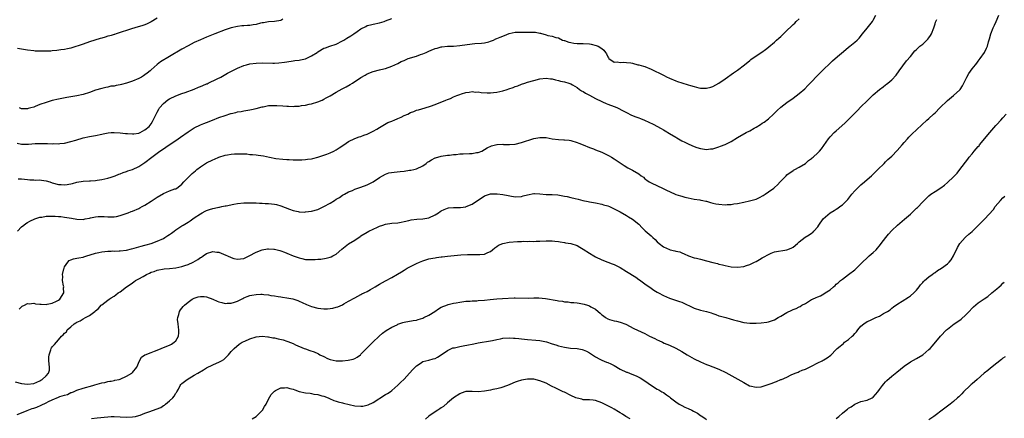
# Model space of a CAD drawing. Units: inches. Extents: x 2502000 to 2505000, y 1491000 to 1494000.
# Drawn here: x 2503496 to 2503815, y 1491238 to 1491368 of the extents above; entities that cross this region are included whole.
import ezdxf

# ---------------------------------------------------------------- set-up
doc = ezdxf.new("R2010")
doc.units = ezdxf.units.IN
doc.header["$MEASUREMENT"] = 0
doc.layers.add('LD25021491_10ft', color=110, linetype='Continuous')

msp = doc.modelspace()

# ---------------------------------------------------------------- linework, layer by layer
at = {"layer": 'LD25021491_10ft'}
for points, elevation in [([(2503495, 1491250.15), (2503497, 1491249.7), (2503499, 1491249.4), (2503501, 1491249.62), (2503503, 1491250.56), (2503503.26, 1491250.74), (2503503.68, 1491251), (2503505, 1491252.19), (2503505.78, 1491253), (2503506.04, 1491253.96), (2503506.12, 1491255), (2503505.92, 1491257), (2503505.85, 1491258.15), (2503505.95, 1491259), (2503506.57, 1491260.57), (2503506.68, 1491261), (2503506.78, 1491261.22), (2503507, 1491261.54), (2503507.67, 1491262.33), (2503508.31, 1491263), (2503509, 1491263.86), (2503509.97, 1491265), (2503510.57, 1491265.43), (2503511, 1491265.96), (2503511.55, 1491266.45), (2503511.79, 1491267), (2503513, 1491267.98), (2503514.08, 1491269), (2503514.67, 1491269.33), (2503515, 1491269.55), (2503516.01, 1491269.99), (2503517, 1491270.59), (2503517.76, 1491271), (2503519, 1491271.71), (2503520.79, 1491273), (2503520.9, 1491273.1), (2503521, 1491273.23), (2503521.98, 1491274.02), (2503522.87, 1491275), (2503523, 1491275.16), (2503525, 1491276.72), (2503525.4, 1491277), (2503526.08, 1491277.43), (2503527, 1491278.01), (2503527.55, 1491278.45), (2503528.35, 1491279), (2503529, 1491279.38), (2503531, 1491281), (2503532.22, 1491281.78), (2503533, 1491282.32), (2503533.42, 1491282.58), (2503533.99, 1491283), (2503535, 1491283.55), (2503536.39, 1491284.39), (2503537.48, 1491285), (2503538.53, 1491285.47), (2503539, 1491285.72), (2503539.99, 1491286.01), (2503541, 1491286.4), (2503543.19, 1491286.81), (2503545, 1491286.95), (2503547, 1491287.19), (2503549, 1491287.62), (2503549.93, 1491287.93), (2503551, 1491288.26), (2503552.67, 1491289), (2503554.15, 1491289.85), (2503555, 1491290.46), (2503555.36, 1491290.64), (2503555.91, 1491291), (2503557, 1491291.75), (2503559, 1491292.42), (2503560.28, 1491292.28), (2503561, 1491292.22), (2503563.27, 1491291.27), (2503563.77, 1491291), (2503565, 1491290.45), (2503565.78, 1491290.22), (2503567, 1491289.94), (2503567.96, 1491290.04), (2503569, 1491290.22), (2503570.74, 1491291), (2503573, 1491292.23), (2503575, 1491292.95), (2503576.71, 1491293.29), (2503577, 1491293.31), (2503578.76, 1491293.24), (2503579, 1491293.21), (2503580.72, 1491292.72), (2503581, 1491292.67), (2503582.18, 1491292.18), (2503583, 1491291.88), (2503585, 1491291.04), (2503587, 1491290.34), (2503587.87, 1491290.13), (2503589, 1491289.89), (2503589.87, 1491289.87), (2503591, 1491289.8), (2503592.15, 1491289.85), (2503593, 1491289.94), (2503593.99, 1491290.01), (2503595.73, 1491290.27), (2503597, 1491290.58), (2503597.31, 1491290.69), (2503597.92, 1491291), (2503599, 1491291.63), (2503600.82, 1491293.18), (2503601.92, 1491294.08), (2503603, 1491294.88), (2503605, 1491296.16), (2503606.7, 1491297.3), (2503607, 1491297.51), (2503609, 1491298.74), (2503609.5, 1491299), (2503611, 1491299.73), (2503612.34, 1491300.34), (2503613, 1491300.62), (2503614.09, 1491301), (2503615, 1491301.29), (2503617, 1491301.59), (2503619, 1491301.77), (2503620, 1491302), (2503621, 1491302.16), (2503622.49, 1491302.49), (2503623.28, 1491302.72), (2503625.08, 1491302.92), (2503627, 1491303.02), (2503629, 1491303.39), (2503631, 1491304.3), (2503632.09, 1491305), (2503632.62, 1491305.38), (2503633, 1491305.6), (2503633.91, 1491306.09), (2503635, 1491306.49), (2503635.41, 1491306.59), (2503637, 1491306.67), (2503637.3, 1491306.7), (2503639, 1491306.67), (2503639.28, 1491306.72), (2503641, 1491306.95), (2503641.13, 1491307), (2503643, 1491307.84), (2503647, 1491310.45), (2503649, 1491311.09), (2503651.1, 1491311.1), (2503653, 1491310.89), (2503657, 1491310.21), (2503659, 1491310.29), (2503659.53, 1491310.47), (2503661, 1491310.86), (2503663, 1491311.27), (2503663.24, 1491311.24), (2503665, 1491311.17), (2503667.04, 1491310.96), (2503669, 1491310.88), (2503670.78, 1491310.78), (2503671.31, 1491310.69), (2503673, 1491310.43), (2503673.77, 1491310.24), (2503675, 1491309.97), (2503676.39, 1491309.61), (2503677.4, 1491309.39), (2503678.84, 1491309), (2503680.64, 1491308.64), (2503681, 1491308.53), (2503682.33, 1491308.33), (2503683, 1491308.18), (2503685, 1491307.82), (2503685.61, 1491307.61), (2503687, 1491307.22), (2503687.54, 1491307), (2503689, 1491306.32), (2503691, 1491305.28), (2503693, 1491304.16), (2503693.72, 1491303.72), (2503694.97, 1491302.97), (2503697, 1491301.27), (2503698.11, 1491300.11), (2503699.1, 1491299.1), (2503701, 1491297.53), (2503701.57, 1491297), (2503702.35, 1491296.35), (2503703, 1491295.61), (2503703.64, 1491295), (2503705, 1491293.93), (2503706.92, 1491293.08), (2503707, 1491293.05), (2503707.2, 1491293), (2503708.71, 1491292.71), (2503709, 1491292.59), (2503710.3, 1491292.3), (2503711, 1491291.97), (2503711.72, 1491291.72), (2503713.09, 1491291.09), (2503715, 1491290.44), (2503715.71, 1491290.29), (2503717, 1491289.92), (2503719, 1491289.44), (2503721, 1491288.91), (2503722.53, 1491288.53), (2503723, 1491288.35), (2503724.12, 1491288.12), (2503725, 1491287.89), (2503727, 1491287.52), (2503729, 1491287.34), (2503731, 1491287.59), (2503731.87, 1491287.87), (2503733, 1491288.26), (2503734.54, 1491289), (2503735, 1491289.23), (2503736.15, 1491289.85), (2503737, 1491290.38), (2503737.42, 1491290.58), (2503739, 1491291.52), (2503739.86, 1491291.86), (2503741, 1491292.29), (2503745, 1491292.95), (2503746.43, 1491293.57), (2503747, 1491293.84), (2503748.42, 1491295), (2503749, 1491295.54), (2503750.94, 1491297.06), (2503752.18, 1491297.82), (2503753, 1491298.36), (2503753.37, 1491298.63), (2503753.75, 1491299), (2503755, 1491300.45), (2503755.34, 1491301), (2503756.8, 1491303), (2503759.06, 1491305), (2503760.28, 1491305.72), (2503761, 1491306.22), (2503761.51, 1491306.49), (2503762.18, 1491307), (2503763, 1491307.57), (2503764.43, 1491309), (2503764.7, 1491309.3), (2503766.06, 1491311), (2503767, 1491312.12), (2503768.44, 1491313.56), (2503769, 1491314.08), (2503770.11, 1491315), (2503771, 1491315.78), (2503772.44, 1491317), (2503773, 1491317.53), (2503774.49, 1491319), (2503776.48, 1491321), (2503777, 1491321.49), (2503777.75, 1491322.25), (2503779, 1491323.38), (2503780.78, 1491325.22), (2503782.36, 1491327), (2503783, 1491327.8), (2503784.06, 1491329), (2503784.48, 1491329.52), (2503785.47, 1491330.53), (2503790.33, 1491335), (2503791, 1491335.58), (2503792.53, 1491337), (2503793, 1491337.42), (2503794.59, 1491339), (2503795, 1491339.44), (2503796.61, 1491341), (2503797, 1491341.4), (2503799, 1491343.03), (2503801, 1491344.82), (2503801.15, 1491345), (2503801.9, 1491346.1), (2503803, 1491348.27), (2503803.34, 1491349), (2503803.92, 1491350.09), (2503805, 1491351.64), (2503806.15, 1491353), (2503806.51, 1491353.49), (2503807, 1491354.09), (2503807.67, 1491355), (2503809, 1491356.93), (2503809.68, 1491358.32), (2503809.98, 1491359), (2503810.36, 1491360.36), (2503810.67, 1491361.33), (2503811.05, 1491363), (2503811.85, 1491365), (2503812.24, 1491365.76), (2503812.82, 1491367), (2503813.62, 1491369)], 7690), ([(2503495.7, 1491299), (2503497, 1491300.43), (2503497.78, 1491301), (2503498.43, 1491301.57), (2503499, 1491301.82), (2503499.69, 1491302.31), (2503501.34, 1491303), (2503503, 1491303.55), (2503503.62, 1491303.62), (2503505, 1491303.89), (2503505.89, 1491303.89), (2503507, 1491303.95), (2503507.89, 1491303.89), (2503509, 1491303.84), (2503509.74, 1491303.74), (2503511, 1491303.62), (2503513.24, 1491303.24), (2503515, 1491302.9), (2503517, 1491302.87), (2503517.7, 1491303), (2503519, 1491303.28), (2503519.39, 1491303.39), (2503521, 1491303.7), (2503521.81, 1491303.81), (2503523.78, 1491303.78), (2503525, 1491303.64), (2503526.08, 1491303.65), (2503527, 1491303.66), (2503527.79, 1491303.79), (2503529, 1491304.1), (2503530.62, 1491304.62), (2503531.62, 1491305), (2503532.58, 1491305.42), (2503533, 1491305.55), (2503535, 1491306.4), (2503535.41, 1491306.59), (2503536.11, 1491307), (2503537, 1491307.46), (2503539, 1491308.74), (2503539.36, 1491309), (2503541, 1491310.05), (2503543, 1491311.21), (2503545, 1491312.06), (2503546.71, 1491312.71), (2503547, 1491312.8), (2503547.35, 1491313), (2503548.32, 1491313.68), (2503549, 1491314.3), (2503549.63, 1491315), (2503551.55, 1491317), (2503552.31, 1491317.69), (2503553.39, 1491318.61), (2503553.87, 1491319), (2503555, 1491319.85), (2503557, 1491321.17), (2503559, 1491322.21), (2503559.58, 1491322.42), (2503561, 1491323.06), (2503563, 1491323.66), (2503563.78, 1491323.78), (2503565, 1491324.01), (2503566.05, 1491324.05), (2503567, 1491324.13), (2503570.05, 1491324.05), (2503571, 1491323.93), (2503571.9, 1491323.9), (2503573, 1491323.74), (2503573.68, 1491323.68), (2503575.41, 1491323.41), (2503577.32, 1491323), (2503579.38, 1491322.62), (2503581.65, 1491322.35), (2503583, 1491322.32), (2503583.76, 1491322.24), (2503585, 1491322.2), (2503587, 1491322.11), (2503587.83, 1491322.17), (2503589, 1491322.22), (2503589.66, 1491322.34), (2503591, 1491322.53), (2503591.37, 1491322.63), (2503593, 1491323), (2503595, 1491323.63), (2503595.99, 1491323.99), (2503597, 1491324.39), (2503598.26, 1491325), (2503599, 1491325.4), (2503599.96, 1491326.04), (2503601.46, 1491327), (2503603, 1491328.08), (2503605, 1491329.06), (2503606.41, 1491329.59), (2503607, 1491329.76), (2503607.9, 1491330.1), (2503609, 1491330.43), (2503611, 1491331.43), (2503612.11, 1491332.11), (2503613, 1491332.69), (2503615.76, 1491334.24), (2503617, 1491334.69), (2503617.2, 1491334.8), (2503617.74, 1491335), (2503619, 1491335.55), (2503620.01, 1491336.01), (2503621, 1491336.49), (2503622.18, 1491337), (2503623, 1491337.45), (2503624.14, 1491337.86), (2503625, 1491338.22), (2503625.63, 1491338.37), (2503627.8, 1491339), (2503629.56, 1491339.56), (2503631, 1491340.06), (2503634.54, 1491341.46), (2503635, 1491341.71), (2503635.97, 1491342.03), (2503637, 1491342.6), (2503638.05, 1491343), (2503639, 1491343.39), (2503639.54, 1491343.54), (2503641, 1491344.02), (2503642.06, 1491344.06), (2503643, 1491344.27), (2503644.13, 1491344.13), (2503645, 1491344.18), (2503646, 1491344), (2503647.89, 1491343.89), (2503649, 1491343.88), (2503649.98, 1491343.98), (2503651, 1491344.1), (2503653, 1491344.56), (2503654.39, 1491345), (2503654.86, 1491345.14), (2503656.37, 1491345.63), (2503657, 1491345.91), (2503657.82, 1491346.18), (2503659, 1491346.67), (2503660.08, 1491347), (2503661, 1491347.31), (2503663, 1491347.87), (2503665, 1491348.39), (2503667, 1491348.65), (2503668.43, 1491348.43), (2503669, 1491348.37), (2503670.04, 1491348.04), (2503671, 1491347.85), (2503671.67, 1491347.67), (2503673, 1491347.4), (2503674.31, 1491347), (2503675, 1491346.75), (2503675.57, 1491346.43), (2503677, 1491345.58), (2503677.84, 1491345), (2503678.51, 1491344.51), (2503679, 1491344.27), (2503679.72, 1491343.72), (2503681, 1491343.09), (2503683, 1491341.99), (2503685, 1491341.11), (2503685.31, 1491341), (2503686.41, 1491340.41), (2503687, 1491340.21), (2503687.86, 1491339.86), (2503689.34, 1491339.34), (2503690.07, 1491339), (2503691.94, 1491338.06), (2503693, 1491337.51), (2503694.69, 1491336.69), (2503696.1, 1491336.1), (2503697, 1491335.74), (2503697.54, 1491335.54), (2503698.88, 1491335), (2503701.72, 1491333.72), (2503704.29, 1491332.29), (2503705, 1491331.86), (2503705.55, 1491331.55), (2503707, 1491330.66), (2503709, 1491329.5), (2503709.34, 1491329.34), (2503711, 1491328.36), (2503711.91, 1491327.91), (2503713, 1491327.3), (2503713.21, 1491327.21), (2503715, 1491326.43), (2503715.83, 1491326.17), (2503717, 1491325.82), (2503719, 1491325.55), (2503720.3, 1491325.7), (2503721, 1491325.76), (2503721.93, 1491326.07), (2503723, 1491326.36), (2503723.45, 1491326.55), (2503725, 1491327.13), (2503727, 1491328.07), (2503729, 1491329.38), (2503731, 1491330.6), (2503731.29, 1491330.71), (2503731.8, 1491331), (2503733, 1491331.6), (2503734.4, 1491332.4), (2503735, 1491332.7), (2503736.42, 1491333.58), (2503737, 1491334.02), (2503737.61, 1491334.39), (2503739, 1491335.5), (2503740.65, 1491337), (2503741.84, 1491338.16), (2503743, 1491339.19), (2503745, 1491340.69), (2503747, 1491342.1), (2503749, 1491343.66), (2503750.78, 1491345.22), (2503751.79, 1491346.21), (2503753, 1491347.45), (2503754.72, 1491349.28), (2503755.72, 1491350.28), (2503757, 1491351.55), (2503758.76, 1491353.24), (2503759.8, 1491354.2), (2503760.68, 1491355), (2503764.05, 1491357.95), (2503765, 1491358.69), (2503765.43, 1491359), (2503767, 1491360.33), (2503767.82, 1491361), (2503768.37, 1491361.63), (2503769.46, 1491363), (2503771, 1491364.86), (2503772.69, 1491367), (2503773, 1491367.46), (2503773.86, 1491369)], 7710), ([(2503495.61, 1491327.61), (2503497, 1491327.25), (2503497.23, 1491327.23), (2503499.25, 1491327.25), (2503501.4, 1491327.4), (2503503, 1491327.44), (2503503.47, 1491327.47), (2503505, 1491327.43), (2503505.46, 1491327.46), (2503507, 1491327.36), (2503507.4, 1491327.4), (2503509, 1491327.34), (2503509.41, 1491327.41), (2503511, 1491327.58), (2503513, 1491328.09), (2503514.57, 1491328.57), (2503517, 1491329.27), (2503519, 1491329.7), (2503521, 1491330.03), (2503523, 1491330.45), (2503523.43, 1491330.57), (2503525.11, 1491330.89), (2503526.08, 1491330.98), (2503527, 1491331.06), (2503529, 1491330.96), (2503530.72, 1491330.72), (2503531, 1491330.7), (2503531.31, 1491330.69), (2503533, 1491330.54), (2503533.37, 1491330.63), (2503535, 1491330.82), (2503535.43, 1491331), (2503537, 1491331.87), (2503538.33, 1491333), (2503539, 1491333.86), (2503539.43, 1491334.57), (2503539.71, 1491335), (2503540.78, 1491337.22), (2503541, 1491337.6), (2503541.46, 1491338.54), (2503541.78, 1491339), (2503543, 1491340.47), (2503544.41, 1491341.59), (2503545, 1491341.97), (2503547, 1491342.94), (2503549, 1491343.68), (2503550.02, 1491344.02), (2503553, 1491345.1), (2503554.32, 1491345.68), (2503555, 1491345.92), (2503555.73, 1491346.27), (2503557, 1491346.75), (2503557.16, 1491346.84), (2503557.55, 1491347), (2503560.38, 1491348.38), (2503561.57, 1491349), (2503563.77, 1491350.23), (2503567, 1491351.92), (2503569, 1491352.76), (2503569.87, 1491353), (2503571, 1491353.28), (2503573, 1491353.53), (2503575, 1491353.59), (2503578.5, 1491353.5), (2503579, 1491353.5), (2503580.44, 1491353.56), (2503582.19, 1491353.81), (2503583, 1491353.97), (2503585, 1491354.3), (2503585.61, 1491354.39), (2503587, 1491354.51), (2503587.38, 1491354.62), (2503589, 1491354.95), (2503591, 1491355.88), (2503592.76, 1491357), (2503593, 1491357.17), (2503595, 1491358.33), (2503595.49, 1491358.51), (2503596.97, 1491359), (2503599, 1491359.7), (2503601, 1491360.72), (2503601.46, 1491361), (2503602.4, 1491361.6), (2503603.68, 1491362.31), (2503604.73, 1491363), (2503605.76, 1491363.76), (2503607, 1491364.63), (2503608.57, 1491365.43), (2503609, 1491365.7), (2503610.08, 1491365.92), (2503611, 1491366.17), (2503613, 1491366.55), (2503614.5, 1491367), (2503615, 1491367.17), (2503617, 1491368.02)], 7730), ([(2503541, 1491368.09), (2503539, 1491366.87), (2503537.74, 1491366.26), (2503537, 1491365.95), (2503536.29, 1491365.71), (2503533.75, 1491365), (2503532.67, 1491364.67), (2503531, 1491364.1), (2503529.67, 1491363.67), (2503529, 1491363.42), (2503527.65, 1491363), (2503527.18, 1491362.82), (2503527, 1491362.78), (2503526.08, 1491362.46), (2503525.67, 1491362.33), (2503525, 1491362.21), (2503524.12, 1491361.88), (2503523, 1491361.65), (2503522.53, 1491361.47), (2503520.81, 1491361), (2503519, 1491360.36), (2503517, 1491359.69), (2503513, 1491358.36), (2503511.89, 1491358.11), (2503511, 1491357.92), (2503509.79, 1491357.79), (2503508.42, 1491357.58), (2503507, 1491357.48), (2503506.57, 1491357.43), (2503505, 1491357.34), (2503503, 1491357.33), (2503501.43, 1491357.43), (2503501, 1491357.47), (2503499, 1491357.72), (2503497, 1491358.03), (2503495.75, 1491358.25)], 7750), ([(2503495.96, 1491315.96), (2503497, 1491316.04), (2503499, 1491315.81), (2503499.69, 1491315.69), (2503501, 1491315.66), (2503501.6, 1491315.6), (2503503, 1491315.63), (2503503.54, 1491315.54), (2503505, 1491315.35), (2503506.19, 1491315), (2503507, 1491314.74), (2503509, 1491314.2), (2503509.88, 1491314.12), (2503511, 1491314.08), (2503511.82, 1491314.18), (2503513.5, 1491314.51), (2503515, 1491314.88), (2503517, 1491315.2), (2503519, 1491315.35), (2503519.4, 1491315.4), (2503521, 1491315.47), (2503521.58, 1491315.58), (2503523, 1491315.74), (2503524.01, 1491316.01), (2503525, 1491316.24), (2503526.08, 1491316.58), (2503527.4, 1491317), (2503528.54, 1491317.46), (2503529, 1491317.62), (2503529.97, 1491318.03), (2503531, 1491318.35), (2503531.45, 1491318.55), (2503533, 1491319.07), (2503535, 1491320), (2503537, 1491321.25), (2503539.24, 1491323), (2503541.88, 1491325), (2503543, 1491325.76), (2503543.76, 1491326.24), (2503544.83, 1491327), (2503547, 1491328.47), (2503548.48, 1491329.52), (2503551, 1491331.26), (2503553, 1491332.52), (2503555, 1491333.52), (2503556.09, 1491333.91), (2503557, 1491334.29), (2503558.86, 1491335), (2503561, 1491335.84), (2503563, 1491336.56), (2503564.87, 1491337.13), (2503565, 1491337.18), (2503566.49, 1491337.51), (2503567, 1491337.68), (2503568.15, 1491337.85), (2503569, 1491338.06), (2503571, 1491338.38), (2503571.51, 1491338.49), (2503573, 1491338.75), (2503575, 1491339.29), (2503575.34, 1491339.34), (2503577, 1491339.73), (2503577.72, 1491339.72), (2503579, 1491339.82), (2503579.76, 1491339.76), (2503581.64, 1491339.64), (2503583, 1491339.51), (2503583.52, 1491339.52), (2503585, 1491339.44), (2503585.51, 1491339.51), (2503587, 1491339.59), (2503587.73, 1491339.73), (2503589, 1491339.9), (2503590.17, 1491340.17), (2503591, 1491340.33), (2503593, 1491340.95), (2503594.45, 1491341.55), (2503595, 1491341.79), (2503595.77, 1491342.23), (2503597, 1491342.87), (2503599, 1491344.05), (2503600.88, 1491345.12), (2503602.16, 1491345.84), (2503603.47, 1491346.53), (2503604.3, 1491347), (2503607, 1491348.81), (2503608.36, 1491349.64), (2503609, 1491350.01), (2503611, 1491350.79), (2503613, 1491351.29), (2503613.41, 1491351.41), (2503615, 1491351.81), (2503617, 1491352.48), (2503619, 1491353.39), (2503620.01, 1491353.99), (2503621, 1491354.39), (2503621.38, 1491354.62), (2503622.33, 1491355), (2503625, 1491355.8), (2503626.28, 1491356.28), (2503627, 1491356.49), (2503628.11, 1491357), (2503628.74, 1491357.26), (2503629, 1491357.41), (2503629.75, 1491357.75), (2503631, 1491358.23), (2503631.66, 1491358.34), (2503633, 1491358.75), (2503633.24, 1491358.76), (2503635, 1491358.96), (2503637, 1491359.03), (2503639, 1491359.17), (2503643, 1491359.77), (2503643.86, 1491359.86), (2503646.02, 1491360.02), (2503647, 1491360.11), (2503648.46, 1491360.46), (2503649, 1491360.62), (2503649.9, 1491361), (2503650.66, 1491361.34), (2503651, 1491361.44), (2503652.07, 1491361.93), (2503653.51, 1491362.49), (2503655, 1491363.06), (2503657, 1491363.5), (2503657.5, 1491363.5), (2503659, 1491363.56), (2503659.55, 1491363.55), (2503661.55, 1491363.55), (2503663.5, 1491363.5), (2503665, 1491363.21), (2503665.21, 1491363.21), (2503667, 1491362.72), (2503667.5, 1491362.5), (2503669, 1491362.24), (2503670.15, 1491361.85), (2503671, 1491361.67), (2503672.33, 1491361), (2503672.84, 1491360.84), (2503673, 1491360.81), (2503674.34, 1491360.34), (2503675, 1491360.2), (2503676.01, 1491360.01), (2503677, 1491359.91), (2503677.86, 1491359.86), (2503679, 1491359.86), (2503681, 1491359.73), (2503681.64, 1491359.64), (2503683.26, 1491359.26), (2503683.88, 1491359), (2503685, 1491358.28), (2503685.73, 1491357.73), (2503686.27, 1491357), (2503686.55, 1491356.55), (2503687, 1491355.52), (2503687.19, 1491355.19), (2503687.34, 1491355), (2503689, 1491353.87), (2503690.06, 1491353.94), (2503691, 1491353.73), (2503692.17, 1491353.83), (2503693, 1491353.75), (2503694.42, 1491353.58), (2503695, 1491353.48), (2503696.69, 1491353), (2503697, 1491352.93), (2503698.51, 1491352.51), (2503699, 1491352.36), (2503701, 1491351.59), (2503705, 1491349.55), (2503706.18, 1491349), (2503706.72, 1491348.72), (2503707, 1491348.59), (2503709, 1491347.75), (2503709.58, 1491347.58), (2503711, 1491347.07), (2503713, 1491346.5), (2503713.78, 1491346.22), (2503715, 1491345.88), (2503716.5, 1491345.5), (2503717, 1491345.42), (2503718.64, 1491345.36), (2503719, 1491345.39), (2503720.32, 1491345.68), (2503721, 1491345.9), (2503723, 1491346.97), (2503725, 1491348.38), (2503727.66, 1491350.34), (2503728.64, 1491351), (2503729, 1491351.26), (2503731.3, 1491353), (2503733, 1491354.41), (2503733.34, 1491354.66), (2503735, 1491355.86), (2503736.92, 1491357.08), (2503738.08, 1491357.92), (2503739, 1491358.63), (2503739.19, 1491358.81), (2503741, 1491360.35), (2503741.69, 1491361), (2503742.38, 1491361.62), (2503743, 1491362.13), (2503743.88, 1491363), (2503745, 1491364.04), (2503746.51, 1491365.49), (2503747, 1491365.99), (2503747.54, 1491366.46), (2503748.05, 1491367), (2503749, 1491367.89)], 7720), ([(2503496.3, 1491273.7), (2503497, 1491274.52), (2503497.28, 1491274.72), (2503498.03, 1491275), (2503499, 1491275.6), (2503499.53, 1491275.53), (2503501, 1491275.65), (2503501.53, 1491275.53), (2503503, 1491275.42), (2503503.38, 1491275.38), (2503505, 1491275.29), (2503505.35, 1491275.35), (2503507, 1491275.72), (2503508.35, 1491276.35), (2503509, 1491276.71), (2503509.4, 1491277), (2503510.78, 1491279), (2503510.68, 1491280.68), (2503510.7, 1491281), (2503510.66, 1491281.34), (2503510.35, 1491283), (2503510.36, 1491284.36), (2503510.33, 1491285), (2503510.78, 1491286.78), (2503510.8, 1491287), (2503511, 1491287.43), (2503512.05, 1491289), (2503512.48, 1491289.52), (2503513, 1491289.69), (2503513.9, 1491290.1), (2503515, 1491290.26), (2503515.59, 1491290.41), (2503517, 1491290.62), (2503517.26, 1491290.74), (2503518.15, 1491291), (2503519.31, 1491291.31), (2503521, 1491291.87), (2503522.07, 1491292.07), (2503523, 1491292.29), (2503525, 1491292.51), (2503526.08, 1491292.58), (2503526.61, 1491292.61), (2503527, 1491292.6), (2503528.66, 1491292.66), (2503529, 1491292.63), (2503531, 1491292.87), (2503532.67, 1491293.33), (2503533.54, 1491293.54), (2503535.78, 1491294.22), (2503537, 1491294.48), (2503537.39, 1491294.61), (2503539.05, 1491295.05), (2503541, 1491295.77), (2503543, 1491296.71), (2503543.5, 1491297), (2503544.42, 1491297.58), (2503545, 1491297.99), (2503545.62, 1491298.38), (2503546.45, 1491299), (2503547, 1491299.47), (2503549, 1491300.77), (2503549.42, 1491301), (2503551, 1491301.93), (2503551.64, 1491302.36), (2503552.48, 1491303), (2503553, 1491303.32), (2503555, 1491304.66), (2503555.57, 1491305), (2503556.53, 1491305.47), (2503557, 1491305.72), (2503557.97, 1491306.03), (2503559, 1491306.41), (2503559.51, 1491306.49), (2503561, 1491306.83), (2503561.15, 1491306.85), (2503561.96, 1491307), (2503563, 1491307.22), (2503563.29, 1491307.29), (2503565.77, 1491307.77), (2503567, 1491307.97), (2503569, 1491308.18), (2503570.2, 1491308.2), (2503571, 1491308.24), (2503572.18, 1491308.18), (2503573, 1491308.17), (2503574.09, 1491308.09), (2503575, 1491308.07), (2503576.01, 1491308.01), (2503577, 1491308), (2503579, 1491307.79), (2503579.63, 1491307.63), (2503581, 1491307.24), (2503583.86, 1491306.14), (2503585, 1491305.74), (2503586.63, 1491305.37), (2503587, 1491305.3), (2503588.76, 1491305.24), (2503589, 1491305.25), (2503591, 1491305.52), (2503593, 1491306.09), (2503595, 1491306.98), (2503597, 1491308.09), (2503598.47, 1491309), (2503599, 1491309.36), (2503600.02, 1491309.98), (2503601, 1491310.67), (2503601.64, 1491311), (2503603, 1491311.75), (2503604.26, 1491312.26), (2503605, 1491312.6), (2503607, 1491313.31), (2503609, 1491314.08), (2503609.61, 1491314.39), (2503611, 1491314.99), (2503613, 1491316.38), (2503614, 1491317), (2503615, 1491317.54), (2503616.06, 1491317.94), (2503617.79, 1491318.21), (2503619.67, 1491318.33), (2503621, 1491318.49), (2503622.76, 1491318.76), (2503623.21, 1491318.79), (2503624.15, 1491319), (2503625, 1491319.24), (2503627, 1491320.24), (2503628.09, 1491321), (2503628.61, 1491321.39), (2503629, 1491321.62), (2503629.84, 1491322.16), (2503631, 1491322.76), (2503631.17, 1491322.82), (2503633, 1491323.38), (2503635, 1491323.64), (2503635.69, 1491323.69), (2503637, 1491323.84), (2503637.9, 1491323.9), (2503639, 1491324.05), (2503640.1, 1491324.1), (2503642.22, 1491324.22), (2503643, 1491324.22), (2503644.49, 1491324.49), (2503645, 1491324.52), (2503646.13, 1491325), (2503647, 1491325.49), (2503647.9, 1491326.1), (2503649.28, 1491326.72), (2503651, 1491327.12), (2503651.11, 1491327.11), (2503653, 1491327.2), (2503653.17, 1491327.17), (2503655.14, 1491327.14), (2503657, 1491327.29), (2503659, 1491327.74), (2503663, 1491329.06), (2503665, 1491329.45), (2503667, 1491329.36), (2503669, 1491329.01), (2503671, 1491328.76), (2503672.68, 1491328.68), (2503673, 1491328.63), (2503674.49, 1491328.49), (2503675, 1491328.38), (2503677, 1491327.81), (2503677.56, 1491327.56), (2503679, 1491327.03), (2503681, 1491326.17), (2503682.31, 1491325.69), (2503683, 1491325.39), (2503685, 1491324.61), (2503686.12, 1491324.12), (2503687.45, 1491323.45), (2503688.23, 1491323), (2503689, 1491322.52), (2503692.3, 1491320.3), (2503693.52, 1491319.52), (2503695, 1491318.76), (2503697, 1491317.59), (2503697.78, 1491317), (2503698.51, 1491316.51), (2503699, 1491316.05), (2503699.61, 1491315.61), (2503700.41, 1491315), (2503701, 1491314.65), (2503704.91, 1491312.91), (2503706.25, 1491312.25), (2503707, 1491311.84), (2503709, 1491310.96), (2503710.51, 1491310.51), (2503711, 1491310.33), (2503711.91, 1491310.09), (2503713, 1491309.83), (2503715, 1491309.45), (2503716.81, 1491309.2), (2503717.12, 1491309.12), (2503717.77, 1491309), (2503718.76, 1491308.76), (2503719, 1491308.72), (2503720.3, 1491308.3), (2503721, 1491308.16), (2503721.94, 1491307.94), (2503723, 1491307.76), (2503725, 1491307.61), (2503725.66, 1491307.66), (2503727, 1491307.71), (2503727.86, 1491307.86), (2503729, 1491308.01), (2503731, 1491308.43), (2503732.84, 1491308.84), (2503735, 1491309.45), (2503736.08, 1491309.92), (2503737.37, 1491310.63), (2503737.93, 1491311), (2503739, 1491311.78), (2503740.73, 1491313), (2503740.88, 1491313.12), (2503741, 1491313.24), (2503741.99, 1491314.01), (2503742.87, 1491315), (2503744.74, 1491317), (2503745, 1491317.25), (2503747, 1491318.69), (2503747.19, 1491318.81), (2503747.61, 1491319), (2503749, 1491319.75), (2503750.98, 1491321.02), (2503752.05, 1491321.95), (2503753, 1491322.62), (2503753.2, 1491322.8), (2503753.47, 1491323), (2503755, 1491324.4), (2503755.59, 1491325), (2503756.23, 1491325.77), (2503758.48, 1491329), (2503759, 1491329.58), (2503760.35, 1491331), (2503761, 1491331.57), (2503762.8, 1491333.2), (2503763.84, 1491334.16), (2503767, 1491337.31), (2503767.83, 1491338.17), (2503769, 1491339.29), (2503771, 1491341.31), (2503771.83, 1491342.17), (2503773, 1491343.27), (2503775, 1491344.98), (2503776.18, 1491345.82), (2503777, 1491346.51), (2503777.31, 1491346.69), (2503777.71, 1491347), (2503779, 1491348.14), (2503780.39, 1491349.61), (2503781.34, 1491351), (2503783.8, 1491354.2), (2503785, 1491355.7), (2503786.5, 1491357.5), (2503787, 1491357.9), (2503787.52, 1491358.48), (2503788.09, 1491359), (2503789, 1491359.7), (2503790.39, 1491361), (2503790.69, 1491361.31), (2503791, 1491361.69), (2503791.57, 1491362.43), (2503791.89, 1491363), (2503792.63, 1491365), (2503792.7, 1491365.3), (2503793, 1491366.22), (2503793.2, 1491366.8), (2503793.61, 1491367.61)], 7700), ([(2503581.71, 1491367.71), (2503581, 1491367.32), (2503579.01, 1491366.99), (2503577, 1491366.91), (2503575.4, 1491366.6), (2503575, 1491366.56), (2503574.45, 1491366.45), (2503573, 1491366.06), (2503572.1, 1491365.9), (2503571, 1491365.74), (2503570.29, 1491365.71), (2503569, 1491365.61), (2503568.42, 1491365.58), (2503567, 1491365.42), (2503565, 1491364.96), (2503563, 1491364.26), (2503559.64, 1491363), (2503557, 1491361.92), (2503555, 1491361.06), (2503553, 1491360.14), (2503551, 1491359.13), (2503549, 1491358.01), (2503545, 1491355.63), (2503542.08, 1491353.92), (2503540.96, 1491353.04), (2503539, 1491351.3), (2503538.69, 1491351), (2503537.72, 1491350.28), (2503537, 1491349.71), (2503536.56, 1491349.44), (2503535.9, 1491349), (2503535, 1491348.48), (2503533, 1491347.67), (2503531.06, 1491347.06), (2503529.38, 1491346.62), (2503529, 1491346.49), (2503527.7, 1491346.3), (2503527, 1491346.08), (2503526.08, 1491346), (2503526.01, 1491345.99), (2503525, 1491345.74), (2503524.37, 1491345.63), (2503523, 1491345.3), (2503521, 1491344.7), (2503519, 1491343.99), (2503517, 1491343.36), (2503515, 1491342.91), (2503511.67, 1491342.33), (2503509, 1491341.84), (2503507, 1491341.39), (2503505, 1491340.79), (2503503, 1491340.05), (2503501.42, 1491339.42), (2503501, 1491339.28), (2503500.03, 1491339), (2503499.21, 1491338.79), (2503499, 1491338.7), (2503497.27, 1491338.73), (2503497, 1491338.72), (2503496.35, 1491339)], 7740), ([(2503495.65, 1491239.65), (2503497, 1491240.18), (2503498.85, 1491240.85), (2503500.5, 1491241.5), (2503501, 1491241.64), (2503501.97, 1491242.03), (2503503.42, 1491242.58), (2503505, 1491243.35), (2503505.78, 1491243.78), (2503507, 1491244.4), (2503509, 1491245.26), (2503509.42, 1491245.43), (2503511, 1491245.92), (2503511.87, 1491246.13), (2503513, 1491246.69), (2503513.25, 1491246.75), (2503513.91, 1491247), (2503515, 1491247.46), (2503517, 1491248.11), (2503520.11, 1491249), (2503520.78, 1491249.22), (2503523, 1491249.83), (2503523.97, 1491250.03), (2503525, 1491250.28), (2503525.63, 1491250.37), (2503526.08, 1491250.45), (2503527, 1491250.64), (2503527.31, 1491250.69), (2503528.71, 1491251), (2503529, 1491251.09), (2503531, 1491251.99), (2503532.77, 1491253), (2503533, 1491253.21), (2503534.43, 1491255), (2503535.25, 1491257), (2503535.86, 1491258.14), (2503537, 1491258.91), (2503537.04, 1491258.96), (2503537.12, 1491259), (2503539, 1491259.74), (2503540.14, 1491260.14), (2503541, 1491260.51), (2503542.22, 1491261), (2503543, 1491261.29), (2503545, 1491262.1), (2503545.62, 1491262.38), (2503546.53, 1491263), (2503547, 1491263.47), (2503547.85, 1491265), (2503547.97, 1491266.03), (2503547.99, 1491267), (2503547.91, 1491267.91), (2503547.75, 1491269), (2503547.6, 1491270.4), (2503547.64, 1491271), (2503548.01, 1491272.01), (2503548.21, 1491273), (2503548.5, 1491273.5), (2503549.4, 1491274.6), (2503549.81, 1491275), (2503551, 1491276.07), (2503552.33, 1491277), (2503552.74, 1491277.26), (2503553, 1491277.36), (2503554.23, 1491277.77), (2503555, 1491277.9), (2503556.16, 1491277.84), (2503557, 1491277.73), (2503559, 1491276.96), (2503560.36, 1491276.36), (2503561, 1491276.13), (2503561.93, 1491275.93), (2503563, 1491275.64), (2503563.7, 1491275.7), (2503565, 1491275.68), (2503566.07, 1491276.07), (2503567, 1491276.35), (2503568.34, 1491277), (2503568.75, 1491277.25), (2503569, 1491277.38), (2503570.11, 1491277.89), (2503571, 1491278.18), (2503571.68, 1491278.32), (2503573, 1491278.53), (2503574.58, 1491278.58), (2503575, 1491278.57), (2503575.52, 1491278.48), (2503577, 1491278.38), (2503577.81, 1491278.19), (2503579, 1491278.04), (2503580.18, 1491277.82), (2503581, 1491277.71), (2503581.6, 1491277.6), (2503583, 1491277.45), (2503584.92, 1491277.08), (2503586.51, 1491276.51), (2503587, 1491276.37), (2503587.93, 1491275.93), (2503589.31, 1491275.31), (2503591, 1491274.62), (2503593, 1491274.11), (2503595, 1491273.87), (2503596.14, 1491273.86), (2503597, 1491273.92), (2503597.94, 1491274.06), (2503599, 1491274.35), (2503599.49, 1491274.51), (2503601, 1491275.19), (2503601.47, 1491275.47), (2503603, 1491276.31), (2503605, 1491277.46), (2503607, 1491278.47), (2503607.33, 1491278.67), (2503608.02, 1491279), (2503609, 1491279.5), (2503610.13, 1491280.13), (2503611.56, 1491281), (2503612.43, 1491281.57), (2503613, 1491281.86), (2503615, 1491282.96), (2503617, 1491284.03), (2503618.88, 1491285.12), (2503620.1, 1491285.9), (2503621, 1491286.44), (2503621.97, 1491287), (2503623, 1491287.57), (2503625, 1491288.57), (2503626, 1491289), (2503627, 1491289.42), (2503629, 1491290.03), (2503630.29, 1491290.29), (2503631, 1491290.42), (2503631.53, 1491290.47), (2503633, 1491290.72), (2503633.26, 1491290.74), (2503635, 1491290.97), (2503639.36, 1491291.36), (2503641.51, 1491291.51), (2503643, 1491291.49), (2503643.52, 1491291.52), (2503645, 1491291.43), (2503645.51, 1491291.51), (2503647, 1491291.58), (2503648.09, 1491292.09), (2503649, 1491292.48), (2503649.67, 1491293), (2503650.34, 1491293.66), (2503651, 1491294.04), (2503651.55, 1491294.45), (2503653, 1491295.03), (2503655, 1491295.44), (2503657.67, 1491295.67), (2503659, 1491295.66), (2503659.74, 1491295.74), (2503661, 1491295.68), (2503661.76, 1491295.76), (2503663, 1491295.72), (2503663.77, 1491295.77), (2503665, 1491295.8), (2503667, 1491295.88), (2503669, 1491295.86), (2503669.77, 1491295.77), (2503671, 1491295.64), (2503671.53, 1491295.53), (2503673, 1491295.35), (2503673.28, 1491295.28), (2503675, 1491295.03), (2503677, 1491294.39), (2503677.89, 1491293.89), (2503679, 1491293.23), (2503681, 1491291.88), (2503682.42, 1491291), (2503683, 1491290.69), (2503685, 1491289.7), (2503686.95, 1491288.95), (2503688.43, 1491288.43), (2503689, 1491288.26), (2503691, 1491287.24), (2503693, 1491285.97), (2503696.07, 1491284.07), (2503697, 1491283.4), (2503697.25, 1491283.25), (2503699, 1491281.95), (2503701, 1491280.51), (2503701.94, 1491279.94), (2503703, 1491279.25), (2503703.43, 1491279), (2503705, 1491278.21), (2503707, 1491277.33), (2503710.26, 1491276.26), (2503711, 1491275.98), (2503715, 1491274.12), (2503717, 1491273.47), (2503718.99, 1491272.99), (2503720.52, 1491272.52), (2503721, 1491272.36), (2503721.97, 1491271.97), (2503723, 1491271.64), (2503723.46, 1491271.46), (2503725.2, 1491271), (2503726.58, 1491270.58), (2503727.72, 1491270.28), (2503729, 1491269.92), (2503731, 1491269.46), (2503733, 1491269.22), (2503733.23, 1491269.23), (2503735, 1491269.19), (2503736.71, 1491269.29), (2503738.47, 1491269.53), (2503739, 1491269.62), (2503741, 1491270.31), (2503742.18, 1491271), (2503743, 1491271.44), (2503745, 1491272.65), (2503746.59, 1491273.41), (2503747, 1491273.63), (2503748.01, 1491273.99), (2503749, 1491274.54), (2503749.34, 1491274.66), (2503749.87, 1491275), (2503751, 1491275.61), (2503752.66, 1491276.66), (2503753, 1491276.85), (2503753.28, 1491277), (2503754.51, 1491277.49), (2503755, 1491277.78), (2503755.93, 1491278.07), (2503757, 1491278.71), (2503757.42, 1491279), (2503759, 1491280.03), (2503760.09, 1491281), (2503760.6, 1491281.4), (2503761, 1491281.82), (2503761.67, 1491282.33), (2503762.37, 1491283), (2503763, 1491283.49), (2503765, 1491284.96), (2503767, 1491286.49), (2503767.27, 1491286.73), (2503769.55, 1491289), (2503771, 1491290.42), (2503771.69, 1491291), (2503773, 1491292.14), (2503773.91, 1491293), (2503775.34, 1491294.66), (2503775.57, 1491295), (2503777.03, 1491297), (2503777.91, 1491298.09), (2503779, 1491299.29), (2503780.83, 1491301), (2503783.11, 1491302.88), (2503785, 1491304.53), (2503786.29, 1491305.71), (2503787, 1491306.47), (2503787.28, 1491306.72), (2503789, 1491308.58), (2503791, 1491310.49), (2503791.68, 1491311), (2503793, 1491311.92), (2503794.87, 1491313.13), (2503796.03, 1491313.97), (2503797, 1491314.77), (2503799, 1491316.67), (2503800.13, 1491317.87), (2503801.08, 1491319), (2503803.64, 1491322.36), (2503804.07, 1491323), (2503805, 1491324.13), (2503805.69, 1491325), (2503807, 1491326.48), (2503807.26, 1491326.74), (2503807.43, 1491327), (2503810.73, 1491331), (2503812.71, 1491333.29), (2503813, 1491333.58), (2503814.33, 1491335), (2503815, 1491335.75), (2503816.07, 1491337)], 7680), ([(2503519.67, 1491238.33), (2503521.5, 1491238.5), (2503525, 1491238.89), (2503526.08, 1491238.93), (2503527, 1491238.96), (2503529, 1491238.87), (2503531, 1491238.75), (2503533, 1491238.8), (2503533.9, 1491239), (2503535, 1491239.29), (2503535.44, 1491239.44), (2503537, 1491240.07), (2503538.58, 1491240.58), (2503540.69, 1491241.31), (2503542.11, 1491241.89), (2503543, 1491242.52), (2503543.32, 1491242.68), (2503543.69, 1491243), (2503545, 1491244.06), (2503546.01, 1491245), (2503546.44, 1491245.56), (2503547, 1491246.47), (2503547.22, 1491246.78), (2503547.37, 1491247), (2503547.86, 1491247.86), (2503548.46, 1491249), (2503548.67, 1491249.33), (2503549, 1491249.65), (2503550.67, 1491251), (2503553, 1491252.32), (2503554.1, 1491253), (2503555.94, 1491254.06), (2503557, 1491254.7), (2503559, 1491255.68), (2503560.25, 1491256.25), (2503561, 1491256.54), (2503561.78, 1491257), (2503562.53, 1491257.47), (2503563, 1491257.92), (2503563.58, 1491258.42), (2503564.05, 1491259), (2503565, 1491260.07), (2503565.88, 1491261), (2503567.59, 1491262.41), (2503568.5, 1491263), (2503569, 1491263.26), (2503569.43, 1491263.43), (2503571, 1491264.13), (2503573, 1491264.75), (2503575, 1491265), (2503576.82, 1491264.82), (2503577, 1491264.82), (2503578.5, 1491264.5), (2503579, 1491264.43), (2503580.17, 1491264.17), (2503581.77, 1491263.77), (2503583, 1491263.35), (2503583.27, 1491263.27), (2503585, 1491262.58), (2503585.78, 1491262.22), (2503588.63, 1491261), (2503589, 1491260.86), (2503590.4, 1491260.4), (2503591.88, 1491259.88), (2503593, 1491259.36), (2503593.26, 1491259.26), (2503593.73, 1491259), (2503595, 1491258.37), (2503596.19, 1491257.81), (2503597, 1491257.48), (2503599, 1491257.02), (2503600.99, 1491257.01), (2503602.83, 1491257.17), (2503604.46, 1491257.54), (2503605, 1491257.75), (2503605.79, 1491258.21), (2503606.82, 1491259), (2503607, 1491259.16), (2503609.92, 1491262.08), (2503610.82, 1491263), (2503612.91, 1491265), (2503614.03, 1491265.97), (2503615.19, 1491266.81), (2503617, 1491267.92), (2503618.72, 1491268.72), (2503619, 1491268.87), (2503620.59, 1491269.41), (2503621, 1491269.52), (2503623.92, 1491270.08), (2503625, 1491270.23), (2503625.56, 1491270.44), (2503627, 1491270.81), (2503627.41, 1491271), (2503629, 1491271.81), (2503630.91, 1491273), (2503632.15, 1491273.85), (2503633, 1491274.37), (2503635, 1491275.2), (2503635.27, 1491275.27), (2503637, 1491275.66), (2503637.83, 1491275.83), (2503639, 1491276.03), (2503641, 1491276.31), (2503642.38, 1491276.38), (2503643, 1491276.45), (2503644.5, 1491276.5), (2503645, 1491276.53), (2503647, 1491276.7), (2503648.9, 1491276.9), (2503651, 1491277.07), (2503652.84, 1491277.16), (2503656.6, 1491277.4), (2503657, 1491277.41), (2503661.31, 1491277.31), (2503663, 1491277.4), (2503664.59, 1491277.41), (2503666.83, 1491277.17), (2503670.53, 1491276.53), (2503671, 1491276.44), (2503672.3, 1491276.3), (2503673, 1491276.15), (2503674.11, 1491276.11), (2503675, 1491275.96), (2503675.93, 1491275.93), (2503677, 1491275.75), (2503677.67, 1491275.67), (2503679.32, 1491275.32), (2503680.39, 1491275), (2503681, 1491274.84), (2503681.45, 1491274.55), (2503683, 1491273.73), (2503683.81, 1491273), (2503684.49, 1491272.49), (2503685, 1491271.95), (2503685.56, 1491271.56), (2503686.27, 1491271), (2503687, 1491270.61), (2503687.58, 1491270.42), (2503689, 1491270), (2503689.85, 1491269.85), (2503691, 1491269.54), (2503692.85, 1491268.85), (2503695.43, 1491267.43), (2503699, 1491265.81), (2503700.53, 1491265), (2503702.2, 1491264.2), (2503703, 1491263.78), (2503703.55, 1491263.55), (2503704.71, 1491263), (2503705.23, 1491262.77), (2503707, 1491262.04), (2503709, 1491261.11), (2503711, 1491260.04), (2503712.68, 1491259), (2503715, 1491257.69), (2503717, 1491256.67), (2503719, 1491255.81), (2503719.58, 1491255.58), (2503721.05, 1491255.05), (2503723, 1491254.26), (2503725.22, 1491253.22), (2503729.07, 1491251.07), (2503731, 1491249.95), (2503732.94, 1491248.94), (2503733, 1491248.91), (2503735, 1491248.42), (2503736.62, 1491248.62), (2503737, 1491248.64), (2503740.21, 1491249.79), (2503741, 1491250.1), (2503741.68, 1491250.32), (2503743.09, 1491250.91), (2503743.27, 1491251), (2503745, 1491251.71), (2503746.43, 1491252.43), (2503747.73, 1491253), (2503748.64, 1491253.36), (2503749, 1491253.56), (2503749.97, 1491253.97), (2503751, 1491254.34), (2503751.46, 1491254.54), (2503753, 1491255.23), (2503755, 1491256.31), (2503756.39, 1491257), (2503756.79, 1491257.21), (2503757, 1491257.36), (2503758.05, 1491257.95), (2503759.21, 1491258.79), (2503761, 1491260.63), (2503761.3, 1491261), (2503762.27, 1491261.73), (2503763.36, 1491262.64), (2503763.71, 1491263), (2503765, 1491263.91), (2503766.15, 1491265), (2503766.63, 1491265.37), (2503767, 1491265.9), (2503767.61, 1491266.39), (2503768.01, 1491267), (2503769, 1491268.21), (2503769.94, 1491269), (2503771, 1491269.7), (2503771.88, 1491270.12), (2503773, 1491270.61), (2503773.77, 1491271), (2503775, 1491271.53), (2503776.33, 1491272.33), (2503777, 1491272.67), (2503777.58, 1491273), (2503778.45, 1491273.55), (2503779, 1491274.12), (2503779.54, 1491274.46), (2503781, 1491275.53), (2503782.3, 1491276.3), (2503784.36, 1491277.64), (2503785, 1491278.03), (2503786.1, 1491279), (2503787, 1491279.95), (2503787.82, 1491281), (2503788.31, 1491281.69), (2503789, 1491282.42), (2503789.27, 1491282.73), (2503789.56, 1491283), (2503791, 1491284.21), (2503792.06, 1491285), (2503792.58, 1491285.42), (2503793, 1491285.68), (2503793.76, 1491286.24), (2503795.07, 1491287), (2503797, 1491288.4), (2503797.61, 1491289), (2503798.21, 1491289.79), (2503799.03, 1491291), (2503800.3, 1491293.7), (2503801, 1491295.01), (2503802.72, 1491297), (2503802.86, 1491297.14), (2503803.96, 1491298.04), (2503805.03, 1491298.97), (2503807, 1491300.84), (2503808.08, 1491301.92), (2503809.04, 1491302.96), (2503811.9, 1491306.1), (2503812.52, 1491307), (2503814.18, 1491309), (2503815, 1491309.88), (2503815.57, 1491310.43)], 7670), ([(2503761, 1491238.3), (2503761.79, 1491239), (2503763, 1491240.04), (2503764.21, 1491241), (2503764.67, 1491241.33), (2503765, 1491241.61), (2503765.86, 1491242.14), (2503767, 1491242.98), (2503769, 1491243.77), (2503771, 1491244.23), (2503772.66, 1491245), (2503773, 1491245.21), (2503774.47, 1491247), (2503775, 1491247.67), (2503775.97, 1491249), (2503776.42, 1491249.58), (2503777, 1491250.16), (2503777.4, 1491250.6), (2503779, 1491252.04), (2503780.65, 1491253.35), (2503783, 1491255.31), (2503785, 1491256.69), (2503787, 1491257.79), (2503789, 1491258.98), (2503791, 1491260.64), (2503791.39, 1491261), (2503792.16, 1491261.84), (2503794.8, 1491265), (2503796.71, 1491267), (2503797, 1491267.25), (2503799.18, 1491269), (2503801, 1491270.23), (2503801.44, 1491270.56), (2503803, 1491271.91), (2503804.1, 1491273), (2503805, 1491274.06), (2503805.48, 1491274.52), (2503807, 1491275.82), (2503808.95, 1491277.05), (2503810.13, 1491277.87), (2503811.45, 1491279), (2503813, 1491280.29), (2503813.78, 1491281), (2503814.46, 1491281.54), (2503815, 1491282.13), (2503815.45, 1491282.55)], 7660), ([(2503571.75, 1491238.25), (2503573, 1491238.98), (2503575, 1491240.87), (2503575.1, 1491241), (2503575.78, 1491242.22), (2503576.24, 1491243), (2503577, 1491244.6), (2503577.87, 1491246.13), (2503579, 1491247.18), (2503579.34, 1491247.34), (2503581, 1491248.24), (2503582.27, 1491248.27), (2503583, 1491248.37), (2503584.01, 1491248.01), (2503585, 1491247.79), (2503585.57, 1491247.57), (2503587, 1491247.07), (2503589, 1491246.65), (2503590.52, 1491246.52), (2503591, 1491246.39), (2503591.78, 1491246.22), (2503593, 1491246.07), (2503594.32, 1491245.68), (2503595, 1491245.51), (2503596.33, 1491245), (2503596.78, 1491244.78), (2503598.16, 1491244.16), (2503599, 1491243.94), (2503599.67, 1491243.67), (2503601, 1491243.44), (2503601.3, 1491243.3), (2503605, 1491242.44), (2503607, 1491242.31), (2503607.65, 1491242.35), (2503609.3, 1491242.7), (2503611, 1491243.53), (2503615, 1491246.11), (2503615.59, 1491246.41), (2503616.46, 1491247), (2503617, 1491247.4), (2503619, 1491249.08), (2503619.96, 1491250.04), (2503620.87, 1491251), (2503621, 1491251.11), (2503622.71, 1491253), (2503623.85, 1491254.15), (2503625, 1491255.39), (2503626.17, 1491256.17), (2503627, 1491256.74), (2503629, 1491257.24), (2503630.39, 1491257.61), (2503631, 1491257.81), (2503631.8, 1491258.2), (2503633, 1491258.93), (2503635, 1491260.3), (2503636.39, 1491261), (2503636.82, 1491261.18), (2503637.26, 1491261.26), (2503639, 1491261.69), (2503640.1, 1491261.9), (2503641.83, 1491262.17), (2503643, 1491262.41), (2503643.52, 1491262.48), (2503645, 1491262.81), (2503649, 1491263.45), (2503649.6, 1491263.6), (2503651, 1491263.89), (2503652.16, 1491264.16), (2503653, 1491264.33), (2503655, 1491264.49), (2503656.38, 1491264.38), (2503657, 1491264.36), (2503658.2, 1491264.2), (2503659, 1491264.13), (2503660.01, 1491264.01), (2503661, 1491263.92), (2503663.69, 1491263.69), (2503665, 1491263.55), (2503665.47, 1491263.47), (2503667.14, 1491263.14), (2503669, 1491262.56), (2503670.15, 1491262.15), (2503671, 1491261.88), (2503673, 1491261.38), (2503674.85, 1491261.15), (2503677, 1491260.98), (2503678.66, 1491260.66), (2503679, 1491260.58), (2503680.1, 1491260.1), (2503681, 1491259.64), (2503681.97, 1491259), (2503683, 1491258.28), (2503684.44, 1491257.56), (2503685, 1491257.24), (2503686.59, 1491256.59), (2503687, 1491256.47), (2503687.98, 1491255.98), (2503689, 1491255.51), (2503691, 1491254.34), (2503693, 1491253.37), (2503693.28, 1491253.28), (2503694.73, 1491252.73), (2503696.16, 1491252.16), (2503697.5, 1491251.5), (2503699, 1491250.56), (2503701.13, 1491249), (2503703, 1491247.87), (2503703.56, 1491247.56), (2503704.51, 1491247), (2503705, 1491246.74), (2503706, 1491246), (2503707, 1491245.29), (2503707.34, 1491245), (2503709, 1491243.67), (2503710.07, 1491243), (2503711, 1491242.47), (2503711.99, 1491242.01), (2503713, 1491241.58), (2503714.22, 1491241), (2503714.74, 1491240.74), (2503715, 1491240.56), (2503716, 1491240), (2503717, 1491239.3), (2503717.19, 1491239.19), (2503718.4, 1491238.4), (2503719, 1491237.95)], 7660), ([(2503815.68, 1491258.32), (2503815, 1491257.84), (2503814.56, 1491257.44), (2503813, 1491256.26), (2503811, 1491254.67), (2503810.1, 1491253.9), (2503808.96, 1491253), (2503806.61, 1491251), (2503805, 1491249.56), (2503804.69, 1491249.31), (2503804.38, 1491249), (2503802.27, 1491247), (2503801.68, 1491246.32), (2503801, 1491245.7), (2503800.66, 1491245.34), (2503800.23, 1491245), (2503799, 1491243.8), (2503797.89, 1491243), (2503797.42, 1491242.58), (2503797, 1491242.29), (2503795.26, 1491241), (2503793, 1491239.26), (2503792.63, 1491239), (2503791, 1491237.93)], 7650), ([(2503694.19, 1491238.19), (2503692.83, 1491239), (2503691.72, 1491239.72), (2503691, 1491240.16), (2503690.49, 1491240.49), (2503689, 1491241.37), (2503688.25, 1491241.75), (2503687, 1491242.43), (2503685, 1491243.41), (2503683, 1491244.17), (2503682.27, 1491244.27), (2503681, 1491244.33), (2503680.41, 1491244.41), (2503679, 1491244.39), (2503678.53, 1491244.53), (2503677, 1491244.86), (2503676.65, 1491245), (2503675, 1491245.78), (2503673, 1491246.8), (2503672.54, 1491247), (2503671, 1491247.75), (2503670.13, 1491248.12), (2503668.79, 1491248.79), (2503667, 1491249.74), (2503665, 1491250.55), (2503663, 1491251.01), (2503661, 1491251.07), (2503659, 1491250.75), (2503657.66, 1491250.34), (2503657, 1491250.07), (2503656.22, 1491249.78), (2503655, 1491249.17), (2503653, 1491248.44), (2503652.29, 1491248.29), (2503651, 1491247.96), (2503649.72, 1491247.72), (2503649, 1491247.52), (2503647, 1491247.15), (2503645, 1491246.99), (2503643, 1491247.08), (2503641, 1491247.02), (2503639.48, 1491246.52), (2503639, 1491246.26), (2503637, 1491245.02), (2503635, 1491243.36), (2503633.75, 1491242.25), (2503633, 1491241.77), (2503632.58, 1491241.42), (2503631.86, 1491241), (2503631, 1491240.48), (2503629, 1491239.11), (2503627.96, 1491238.04)], 7650)]:
    msp.add_lwpolyline(points, dxfattribs=dict(at, elevation=elevation))

doc.saveas('drawing.dxf')
